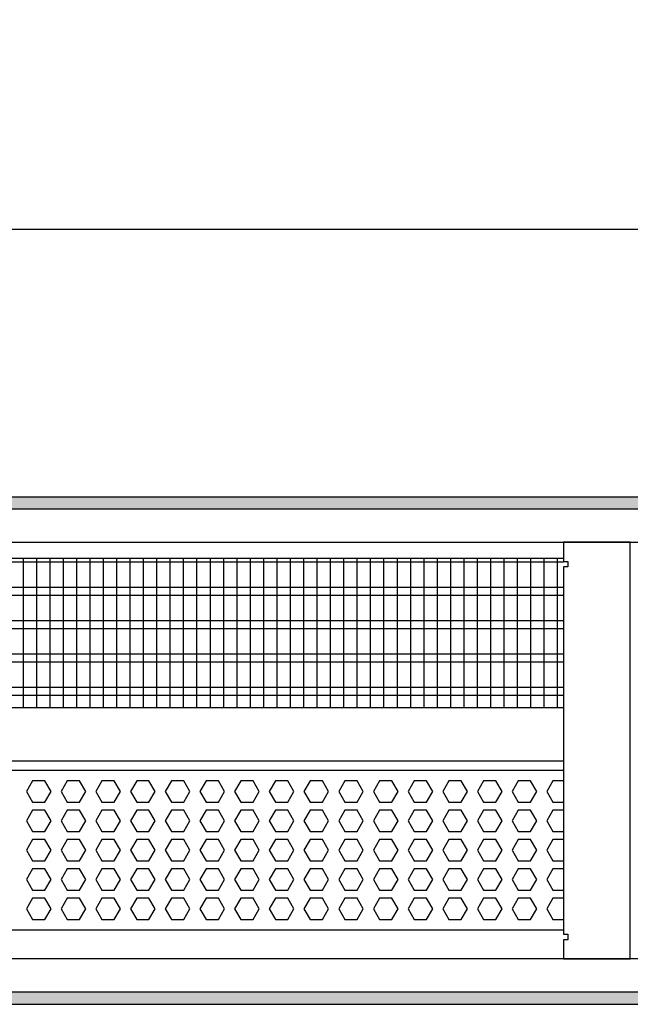
# Model space of a CAD drawing. Units: millimetres. Extents: x -8074 to 2138, y 10003 to 15943.
# Drawn here: x -5455 to -5226, y 14621 to 14990 of the extents above; entities that cross this region are included whole.
import ezdxf

# ---------------------------------------------------------------- set-up
doc = ezdxf.new("R2010")
doc.units = ezdxf.units.MM
doc.layers.add('1', color=7, linetype='Continuous')
doc.styles.add('CONVERTER_14', font='txt.shx', dxfattribs={"width": 0.9})
doc.dimstyles.new('ME10_DIM_67', dxfattribs={"dimtxt": 46, "dimasz": 46, "dimexe": 15, "dimexo": 10, "dimgap": 18, "dimtad": 1, "dimdec": 1, "dimlfac": 0.03937, "dimdsep": 46, "dimtxsty": 'CONVERTER_14', "dimsah": 1, "dimcen": 0.09, "dimclrd": 6, "dimclre": 6, "dimclrt": 3, "dimadec": 0, "dimazin": 0, "dimtfac": 1, "dimtdec": 4, "dimtix": 1, "dimtmove": 0, "dimatfit": 3, "dimfxl": 1, "dimtolj": 1, "dimtzin": 0, "dimarcsym": 0})
pattern_1 = [(45, (0, 0), (-0.0707106781, 0.0707106781), [])]

# ---------------------------------------------------------------- blocks, each defined once
blk = doc.blocks.new('*D60')
at = {"layer": '1', "color": 6, "linetype": 'Continuous'}
for p, q in [((-6998.3, 14801.09), (-6998.3, 14926.17)), ((-4388.23, 14801.09), (-4388.23, 14926.17)), ((-4388.23, 14911.17), (-6998.3, 14911.17))]:
    blk.add_line(p, q, dxfattribs=at)
at = {"layer": '1', "color": 6}
for points in [[(-6952.3, 14917.23), (-6952.3, 14905.12), (-6998.3, 14911.17)], [(-4434.23, 14905.12), (-4434.23, 14917.23), (-4388.23, 14911.17)]]:
    blk.add_solid(points, dxfattribs=at)
at = {"layer": '1', "color": 3, "insert": (-5776.54, 14929.4), "char_height": 46, "attachment_point": 7, "rotation": 0.0001, "line_spacing_factor": 0.454545, "style": 'CONVERTER_14'}
blk.add_mtext('\\C3;102.8\\C3;*', dxfattribs=at)

msp = doc.modelspace()

# ---------------------------------------------------------------- hatches: boundary and pattern name
at = {"layer": '1', "linetype": 'Continuous'}
h = msp.add_hatch(dxfattribs=at)
h.set_pattern_fill('_USER', color=6, scale=0.1, angle=45, pattern_type=0)
h.set_pattern_definition(pattern_1)
h.paths.add_polyline_path([(-4318.3, 14811.17), (-4318.3, 14806.58), (-7458.3, 14806.58), (-7458.3, 14811.17)])
h = msp.add_hatch(dxfattribs=at)
h.set_pattern_fill('_USER', color=6, scale=0.1, angle=45, pattern_type=0)
h.set_pattern_definition(pattern_1)
h.paths.add_polyline_path([(-7458.3, 14625.77), (-7458.3, 14621.17), (-4318.3, 14621.17), (-4318.3, 14625.77)])

# ---------------------------------------------------------------- linework, layer by layer
at = {"color": 1, "linetype": 'Continuous'}
for p, q in [((-5662.29, 14788.2), (-5251.3, 14788.2)), ((-5662.29, 14732.25), (-5251.3, 14732.25)), ((-5662.29, 14712.28), (-5251.3, 14712.28)), ((-5662.29, 14708.88), (-5251.3, 14708.88)), ((-5251.3, 14648.94), (-5662.29, 14648.94))]:
    msp.add_line(p, q, dxfattribs=at)
at = {"color": 6, "linetype": 'Continuous'}
for p, q in [((-5251.3, 14786.71), (-5662.29, 14786.71)), ((-5251.3, 14777.2), (-5662.29, 14777.2)), ((-5251.3, 14774.22), (-5662.29, 14774.22)), ((-5251.3, 14764.71), (-5662.29, 14764.71)), ((-5251.3, 14761.73), (-5662.29, 14761.73)), ((-5251.3, 14752.22), (-5662.29, 14752.22)), ((-5251.3, 14749.25), (-5662.29, 14749.25)), ((-5251.3, 14739.74), (-5662.29, 14739.74)), ((-5251.3, 14736.76), (-5662.29, 14736.76)), ((-5450.04, 14704.88), (-5452.35, 14700.89)), ((-5445.43, 14704.88), (-5450.04, 14704.88)), ((-5443.12, 14700.89), (-5445.43, 14704.88)), ((-5437.06, 14704.88), (-5439.36, 14700.89)), ((-5432.44, 14704.88), (-5437.06, 14704.88)), ((-5430.14, 14700.89), (-5432.44, 14704.88)), ((-5424.07, 14704.88), (-5426.38, 14700.89)), ((-5419.46, 14704.88), (-5424.07, 14704.88)), ((-5417.15, 14700.89), (-5419.46, 14704.88)), ((-5411.08, 14704.88), (-5413.39, 14700.89)), ((-5406.47, 14704.88), (-5411.08, 14704.88)), ((-5404.16, 14700.89), (-5406.47, 14704.88)), ((-5398.1, 14704.88), (-5400.41, 14700.89)), ((-5393.48, 14704.88), (-5398.1, 14704.88)), ((-5391.18, 14700.89), (-5393.48, 14704.88)), ((-5385.11, 14704.88), (-5387.42, 14700.89)), ((-5380.5, 14704.88), (-5385.11, 14704.88)), ((-5378.19, 14700.89), (-5380.5, 14704.88)), ((-5372.13, 14704.88), (-5374.43, 14700.89)), ((-5367.51, 14704.88), (-5372.13, 14704.88)), ((-5365.2, 14700.89), (-5367.51, 14704.88)), ((-5359.14, 14704.88), (-5361.45, 14700.89)), ((-5354.53, 14704.88), (-5359.14, 14704.88)), ((-5352.22, 14700.89), (-5354.53, 14704.88)), ((-5346.15, 14704.88), (-5348.46, 14700.89)), ((-5341.54, 14704.88), (-5346.15, 14704.88)), ((-5339.23, 14700.89), (-5341.54, 14704.88)), ((-5333.17, 14704.88), (-5335.47, 14700.89)), ((-5328.55, 14704.88), (-5333.17, 14704.88)), ((-5326.25, 14700.89), (-5328.55, 14704.88)), ((-5320.18, 14704.88), (-5322.49, 14700.89)), ((-5315.57, 14704.88), (-5320.18, 14704.88)), ((-5313.26, 14700.89), (-5315.57, 14704.88)), ((-5307.19, 14704.88), (-5309.5, 14700.89)), ((-5302.58, 14704.88), (-5307.19, 14704.88)), ((-5300.27, 14700.89), (-5302.58, 14704.88)), ((-5294.21, 14704.88), (-5296.51, 14700.89)), ((-5289.59, 14704.88), (-5294.21, 14704.88)), ((-5287.29, 14700.89), (-5289.59, 14704.88)), ((-5281.22, 14704.88), (-5283.53, 14700.89)), ((-5276.61, 14704.88), (-5281.22, 14704.88)), ((-5274.3, 14700.89), (-5276.61, 14704.88)), ((-5268.24, 14704.88), (-5270.54, 14700.89)), ((-5263.62, 14704.88), (-5268.24, 14704.88)), ((-5261.31, 14700.89), (-5263.62, 14704.88)), ((-5255.25, 14704.88), (-5257.56, 14700.89)), ((-5251.3, 14704.88), (-5255.25, 14704.88)), ((-5452.35, 14700.89), (-5450.04, 14696.89)), ((-5445.43, 14696.89), (-5443.12, 14700.89)), ((-5439.36, 14700.89), (-5437.06, 14696.89)), ((-5432.44, 14696.89), (-5430.14, 14700.89)), ((-5426.38, 14700.89), (-5424.07, 14696.89)), ((-5419.46, 14696.89), (-5417.15, 14700.89)), ((-5413.39, 14700.89), (-5411.08, 14696.89)), ((-5406.47, 14696.89), (-5404.16, 14700.89)), ((-5400.41, 14700.89), (-5398.1, 14696.89)), ((-5393.48, 14696.89), (-5391.18, 14700.89)), ((-5387.42, 14700.89), (-5385.11, 14696.89)), ((-5380.5, 14696.89), (-5378.19, 14700.89)), ((-5374.43, 14700.89), (-5372.13, 14696.89)), ((-5367.51, 14696.89), (-5365.2, 14700.89)), ((-5361.45, 14700.89), (-5359.14, 14696.89)), ((-5354.53, 14696.89), (-5352.22, 14700.89)), ((-5348.46, 14700.89), (-5346.15, 14696.89)), ((-5341.54, 14696.89), (-5339.23, 14700.89)), ((-5335.47, 14700.89), (-5333.17, 14696.89)), ((-5328.55, 14696.89), (-5326.25, 14700.89)), ((-5322.49, 14700.89), (-5320.18, 14696.89)), ((-5315.57, 14696.89), (-5313.26, 14700.89)), ((-5309.5, 14700.89), (-5307.19, 14696.89)), ((-5302.58, 14696.89), (-5300.27, 14700.89)), ((-5296.51, 14700.89), (-5294.21, 14696.89)), ((-5289.59, 14696.89), (-5287.29, 14700.89)), ((-5283.53, 14700.89), (-5281.22, 14696.89)), ((-5276.61, 14696.89), (-5274.3, 14700.89)), ((-5270.54, 14700.89), (-5268.24, 14696.89)), ((-5263.62, 14696.89), (-5261.31, 14700.89)), ((-5257.56, 14700.89), (-5255.25, 14696.89)), ((-5450.04, 14696.89), (-5445.43, 14696.89)), ((-5437.06, 14696.89), (-5432.44, 14696.89)), ((-5424.07, 14696.89), (-5419.46, 14696.89)), ((-5411.08, 14696.89), (-5406.47, 14696.89)), ((-5398.1, 14696.89), (-5393.48, 14696.89)), ((-5385.11, 14696.89), (-5380.5, 14696.89)), ((-5372.13, 14696.89), (-5367.51, 14696.89)), ((-5359.14, 14696.89), (-5354.53, 14696.89)), ((-5346.15, 14696.89), (-5341.54, 14696.89)), ((-5333.17, 14696.89), (-5328.55, 14696.89)), ((-5320.18, 14696.89), (-5315.57, 14696.89)), ((-5307.19, 14696.89), (-5302.58, 14696.89)), ((-5294.21, 14696.89), (-5289.59, 14696.89)), ((-5281.22, 14696.89), (-5276.61, 14696.89)), ((-5268.24, 14696.89), (-5263.62, 14696.89)), ((-5255.25, 14696.89), (-5251.3, 14696.89)), ((-5450.04, 14693.89), (-5452.35, 14689.9)), ((-5445.43, 14693.89), (-5450.04, 14693.89)), ((-5443.12, 14689.9), (-5445.43, 14693.89)), ((-5437.06, 14693.89), (-5439.36, 14689.9)), ((-5432.44, 14693.89), (-5437.06, 14693.89)), ((-5430.14, 14689.9), (-5432.44, 14693.89)), ((-5424.07, 14693.89), (-5426.38, 14689.9)), ((-5419.46, 14693.89), (-5424.07, 14693.89)), ((-5417.15, 14689.9), (-5419.46, 14693.89)), ((-5411.08, 14693.89), (-5413.39, 14689.9)), ((-5406.47, 14693.89), (-5411.08, 14693.89)), ((-5404.16, 14689.9), (-5406.47, 14693.89)), ((-5398.1, 14693.89), (-5400.41, 14689.9)), ((-5393.48, 14693.89), (-5398.1, 14693.89)), ((-5391.18, 14689.9), (-5393.48, 14693.89)), ((-5385.11, 14693.89), (-5387.42, 14689.9)), ((-5380.5, 14693.89), (-5385.11, 14693.89)), ((-5378.19, 14689.9), (-5380.5, 14693.89)), ((-5372.13, 14693.89), (-5374.43, 14689.9)), ((-5367.51, 14693.89), (-5372.13, 14693.89)), ((-5365.2, 14689.9), (-5367.51, 14693.89)), ((-5359.14, 14693.89), (-5361.45, 14689.9)), ((-5354.53, 14693.89), (-5359.14, 14693.89)), ((-5352.22, 14689.9), (-5354.53, 14693.89)), ((-5346.15, 14693.89), (-5348.46, 14689.9)), ((-5341.54, 14693.89), (-5346.15, 14693.89)), ((-5339.23, 14689.9), (-5341.54, 14693.89)), ((-5333.17, 14693.89), (-5335.47, 14689.9)), ((-5328.55, 14693.89), (-5333.17, 14693.89)), ((-5326.25, 14689.9), (-5328.55, 14693.89)), ((-5320.18, 14693.89), (-5322.49, 14689.9)), ((-5315.57, 14693.89), (-5320.18, 14693.89)), ((-5313.26, 14689.9), (-5315.57, 14693.89)), ((-5307.19, 14693.89), (-5309.5, 14689.9)), ((-5302.58, 14693.89), (-5307.19, 14693.89)), ((-5300.27, 14689.9), (-5302.58, 14693.89)), ((-5294.21, 14693.89), (-5296.51, 14689.9)), ((-5289.59, 14693.89), (-5294.21, 14693.89)), ((-5287.29, 14689.9), (-5289.59, 14693.89)), ((-5281.22, 14693.89), (-5283.53, 14689.9)), ((-5276.61, 14693.89), (-5281.22, 14693.89)), ((-5274.3, 14689.9), (-5276.61, 14693.89)), ((-5268.24, 14693.89), (-5270.54, 14689.9)), ((-5263.62, 14693.89), (-5268.24, 14693.89)), ((-5261.31, 14689.9), (-5263.62, 14693.89)), ((-5255.25, 14693.89), (-5257.56, 14689.9)), ((-5251.3, 14693.89), (-5255.25, 14693.89)), ((-5452.35, 14689.9), (-5450.04, 14685.9)), ((-5445.43, 14685.9), (-5443.12, 14689.9)), ((-5439.36, 14689.9), (-5437.06, 14685.9)), ((-5432.44, 14685.9), (-5430.14, 14689.9)), ((-5426.38, 14689.9), (-5424.07, 14685.9)), ((-5419.46, 14685.9), (-5417.15, 14689.9)), ((-5413.39, 14689.9), (-5411.08, 14685.9)), ((-5406.47, 14685.9), (-5404.16, 14689.9)), ((-5400.41, 14689.9), (-5398.1, 14685.9)), ((-5393.48, 14685.9), (-5391.18, 14689.9)), ((-5387.42, 14689.9), (-5385.11, 14685.9)), ((-5380.5, 14685.9), (-5378.19, 14689.9)), ((-5374.43, 14689.9), (-5372.13, 14685.9)), ((-5367.51, 14685.9), (-5365.2, 14689.9)), ((-5361.45, 14689.9), (-5359.14, 14685.9)), ((-5354.53, 14685.9), (-5352.22, 14689.9)), ((-5348.46, 14689.9), (-5346.15, 14685.9)), ((-5341.54, 14685.9), (-5339.23, 14689.9)), ((-5335.47, 14689.9), (-5333.17, 14685.9)), ((-5328.55, 14685.9), (-5326.25, 14689.9)), ((-5322.49, 14689.9), (-5320.18, 14685.9)), ((-5315.57, 14685.9), (-5313.26, 14689.9)), ((-5309.5, 14689.9), (-5307.19, 14685.9)), ((-5302.58, 14685.9), (-5300.27, 14689.9)), ((-5296.51, 14689.9), (-5294.21, 14685.9)), ((-5289.59, 14685.9), (-5287.29, 14689.9)), ((-5283.53, 14689.9), (-5281.22, 14685.9)), ((-5276.61, 14685.9), (-5274.3, 14689.9)), ((-5270.54, 14689.9), (-5268.24, 14685.9)), ((-5263.62, 14685.9), (-5261.31, 14689.9)), ((-5257.56, 14689.9), (-5255.25, 14685.9)), ((-5450.04, 14685.9), (-5445.43, 14685.9)), ((-5437.06, 14685.9), (-5432.44, 14685.9)), ((-5424.07, 14685.9), (-5419.46, 14685.9)), ((-5411.08, 14685.9), (-5406.47, 14685.9)), ((-5398.1, 14685.9), (-5393.48, 14685.9)), ((-5385.11, 14685.9), (-5380.5, 14685.9)), ((-5372.13, 14685.9), (-5367.51, 14685.9)), ((-5359.14, 14685.9), (-5354.53, 14685.9)), ((-5346.15, 14685.9), (-5341.54, 14685.9)), ((-5333.17, 14685.9), (-5328.55, 14685.9)), ((-5320.18, 14685.9), (-5315.57, 14685.9)), ((-5307.19, 14685.9), (-5302.58, 14685.9)), ((-5294.21, 14685.9), (-5289.59, 14685.9)), ((-5281.22, 14685.9), (-5276.61, 14685.9)), ((-5268.24, 14685.9), (-5263.62, 14685.9)), ((-5255.25, 14685.9), (-5251.3, 14685.9)), ((-5450.04, 14682.91), (-5452.35, 14678.91)), ((-5445.43, 14682.91), (-5450.04, 14682.91)), ((-5443.12, 14678.91), (-5445.43, 14682.91)), ((-5437.06, 14682.91), (-5439.36, 14678.91)), ((-5432.44, 14682.91), (-5437.06, 14682.91)), ((-5430.14, 14678.91), (-5432.44, 14682.91)), ((-5424.07, 14682.91), (-5426.38, 14678.91)), ((-5419.46, 14682.91), (-5424.07, 14682.91)), ((-5417.15, 14678.91), (-5419.46, 14682.91)), ((-5411.08, 14682.91), (-5413.39, 14678.91)), ((-5406.47, 14682.91), (-5411.08, 14682.91)), ((-5404.16, 14678.91), (-5406.47, 14682.91)), ((-5398.1, 14682.91), (-5400.41, 14678.91)), ((-5393.48, 14682.91), (-5398.1, 14682.91)), ((-5391.18, 14678.91), (-5393.48, 14682.91)), ((-5385.11, 14682.91), (-5387.42, 14678.91)), ((-5380.5, 14682.91), (-5385.11, 14682.91)), ((-5378.19, 14678.91), (-5380.5, 14682.91)), ((-5372.13, 14682.91), (-5374.43, 14678.91)), ((-5367.51, 14682.91), (-5372.13, 14682.91)), ((-5365.2, 14678.91), (-5367.51, 14682.91)), ((-5359.14, 14682.91), (-5361.45, 14678.91)), ((-5354.53, 14682.91), (-5359.14, 14682.91)), ((-5352.22, 14678.91), (-5354.53, 14682.91)), ((-5346.15, 14682.91), (-5348.46, 14678.91)), ((-5341.54, 14682.91), (-5346.15, 14682.91)), ((-5339.23, 14678.91), (-5341.54, 14682.91)), ((-5333.17, 14682.91), (-5335.47, 14678.91)), ((-5328.55, 14682.91), (-5333.17, 14682.91)), ((-5326.25, 14678.91), (-5328.55, 14682.91)), ((-5320.18, 14682.91), (-5322.49, 14678.91)), ((-5315.57, 14682.91), (-5320.18, 14682.91)), ((-5313.26, 14678.91), (-5315.57, 14682.91)), ((-5307.19, 14682.91), (-5309.5, 14678.91)), ((-5302.58, 14682.91), (-5307.19, 14682.91)), ((-5300.27, 14678.91), (-5302.58, 14682.91)), ((-5294.21, 14682.91), (-5296.51, 14678.91)), ((-5289.59, 14682.91), (-5294.21, 14682.91)), ((-5287.29, 14678.91), (-5289.59, 14682.91)), ((-5281.22, 14682.91), (-5283.53, 14678.91)), ((-5276.61, 14682.91), (-5281.22, 14682.91)), ((-5274.3, 14678.91), (-5276.61, 14682.91)), ((-5268.24, 14682.91), (-5270.54, 14678.91)), ((-5263.62, 14682.91), (-5268.24, 14682.91)), ((-5261.31, 14678.91), (-5263.62, 14682.91)), ((-5255.25, 14682.91), (-5257.56, 14678.91)), ((-5251.3, 14682.91), (-5255.25, 14682.91)), ((-5452.35, 14678.91), (-5450.04, 14674.91)), ((-5445.43, 14674.91), (-5443.12, 14678.91)), ((-5439.36, 14678.91), (-5437.06, 14674.91)), ((-5432.44, 14674.91), (-5430.14, 14678.91)), ((-5426.38, 14678.91), (-5424.07, 14674.91)), ((-5419.46, 14674.91), (-5417.15, 14678.91)), ((-5413.39, 14678.91), (-5411.08, 14674.91)), ((-5406.47, 14674.91), (-5404.16, 14678.91)), ((-5400.41, 14678.91), (-5398.1, 14674.91)), ((-5393.48, 14674.91), (-5391.18, 14678.91)), ((-5387.42, 14678.91), (-5385.11, 14674.91)), ((-5380.5, 14674.91), (-5378.19, 14678.91)), ((-5374.43, 14678.91), (-5372.13, 14674.91)), ((-5367.51, 14674.91), (-5365.2, 14678.91)), ((-5361.45, 14678.91), (-5359.14, 14674.91)), ((-5354.53, 14674.91), (-5352.22, 14678.91)), ((-5348.46, 14678.91), (-5346.15, 14674.91)), ((-5341.54, 14674.91), (-5339.23, 14678.91)), ((-5335.47, 14678.91), (-5333.17, 14674.91)), ((-5328.55, 14674.91), (-5326.25, 14678.91)), ((-5322.49, 14678.91), (-5320.18, 14674.91)), ((-5315.57, 14674.91), (-5313.26, 14678.91)), ((-5309.5, 14678.91), (-5307.19, 14674.91)), ((-5302.58, 14674.91), (-5300.27, 14678.91)), ((-5296.51, 14678.91), (-5294.21, 14674.91)), ((-5289.59, 14674.91), (-5287.29, 14678.91)), ((-5283.53, 14678.91), (-5281.22, 14674.91)), ((-5276.61, 14674.91), (-5274.3, 14678.91)), ((-5270.54, 14678.91), (-5268.24, 14674.91)), ((-5263.62, 14674.91), (-5261.31, 14678.91)), ((-5257.56, 14678.91), (-5255.25, 14674.91)), ((-5450.04, 14674.91), (-5445.43, 14674.91)), ((-5437.06, 14674.91), (-5432.44, 14674.91)), ((-5424.07, 14674.91), (-5419.46, 14674.91)), ((-5411.08, 14674.91), (-5406.47, 14674.91)), ((-5398.1, 14674.91), (-5393.48, 14674.91)), ((-5385.11, 14674.91), (-5380.5, 14674.91)), ((-5372.13, 14674.91), (-5367.51, 14674.91)), ((-5359.14, 14674.91), (-5354.53, 14674.91)), ((-5346.15, 14674.91), (-5341.54, 14674.91)), ((-5333.17, 14674.91), (-5328.55, 14674.91)), ((-5320.18, 14674.91), (-5315.57, 14674.91)), ((-5307.19, 14674.91), (-5302.58, 14674.91)), ((-5294.21, 14674.91), (-5289.59, 14674.91)), ((-5281.22, 14674.91), (-5276.61, 14674.91)), ((-5268.24, 14674.91), (-5263.62, 14674.91)), ((-5255.25, 14674.91), (-5251.3, 14674.91)), ((-5450.04, 14671.92), (-5452.35, 14667.92)), ((-5445.43, 14671.92), (-5450.04, 14671.92)), ((-5443.12, 14667.92), (-5445.43, 14671.92)), ((-5437.06, 14671.92), (-5439.36, 14667.92)), ((-5432.44, 14671.92), (-5437.06, 14671.92)), ((-5430.14, 14667.92), (-5432.44, 14671.92)), ((-5424.07, 14671.92), (-5426.38, 14667.92)), ((-5419.46, 14671.92), (-5424.07, 14671.92)), ((-5417.15, 14667.92), (-5419.46, 14671.92)), ((-5411.08, 14671.92), (-5413.39, 14667.92)), ((-5406.47, 14671.92), (-5411.08, 14671.92)), ((-5404.16, 14667.92), (-5406.47, 14671.92)), ((-5398.1, 14671.92), (-5400.41, 14667.92)), ((-5393.48, 14671.92), (-5398.1, 14671.92)), ((-5391.18, 14667.92), (-5393.48, 14671.92)), ((-5385.11, 14671.92), (-5387.42, 14667.92)), ((-5380.5, 14671.92), (-5385.11, 14671.92)), ((-5378.19, 14667.92), (-5380.5, 14671.92)), ((-5372.13, 14671.92), (-5374.43, 14667.92)), ((-5367.51, 14671.92), (-5372.13, 14671.92)), ((-5365.2, 14667.92), (-5367.51, 14671.92)), ((-5359.14, 14671.92), (-5361.45, 14667.92)), ((-5354.53, 14671.92), (-5359.14, 14671.92)), ((-5352.22, 14667.92), (-5354.53, 14671.92)), ((-5346.15, 14671.92), (-5348.46, 14667.92)), ((-5341.54, 14671.92), (-5346.15, 14671.92)), ((-5339.23, 14667.92), (-5341.54, 14671.92)), ((-5333.17, 14671.92), (-5335.47, 14667.92)), ((-5328.55, 14671.92), (-5333.17, 14671.92)), ((-5326.25, 14667.92), (-5328.55, 14671.92)), ((-5320.18, 14671.92), (-5322.49, 14667.92)), ((-5315.57, 14671.92), (-5320.18, 14671.92)), ((-5313.26, 14667.92), (-5315.57, 14671.92)), ((-5307.19, 14671.92), (-5309.5, 14667.92)), ((-5302.58, 14671.92), (-5307.19, 14671.92)), ((-5300.27, 14667.92), (-5302.58, 14671.92)), ((-5294.21, 14671.92), (-5296.51, 14667.92)), ((-5289.59, 14671.92), (-5294.21, 14671.92)), ((-5287.29, 14667.92), (-5289.59, 14671.92)), ((-5281.22, 14671.92), (-5283.53, 14667.92)), ((-5276.61, 14671.92), (-5281.22, 14671.92)), ((-5274.3, 14667.92), (-5276.61, 14671.92)), ((-5268.24, 14671.92), (-5270.54, 14667.92)), ((-5263.62, 14671.92), (-5268.24, 14671.92)), ((-5261.31, 14667.92), (-5263.62, 14671.92)), ((-5255.25, 14671.92), (-5257.56, 14667.92)), ((-5251.3, 14671.92), (-5255.25, 14671.92)), ((-5452.35, 14667.92), (-5450.04, 14663.93)), ((-5445.43, 14663.93), (-5443.12, 14667.92)), ((-5439.36, 14667.92), (-5437.06, 14663.93)), ((-5432.44, 14663.93), (-5430.14, 14667.92)), ((-5426.38, 14667.92), (-5424.07, 14663.93)), ((-5419.46, 14663.93), (-5417.15, 14667.92)), ((-5413.39, 14667.92), (-5411.08, 14663.93)), ((-5406.47, 14663.93), (-5404.16, 14667.92)), ((-5400.41, 14667.92), (-5398.1, 14663.93)), ((-5393.48, 14663.93), (-5391.18, 14667.92)), ((-5387.42, 14667.92), (-5385.11, 14663.93)), ((-5380.5, 14663.93), (-5378.19, 14667.92)), ((-5374.43, 14667.92), (-5372.13, 14663.93)), ((-5367.51, 14663.93), (-5365.2, 14667.92)), ((-5361.45, 14667.92), (-5359.14, 14663.93)), ((-5354.53, 14663.93), (-5352.22, 14667.92)), ((-5348.46, 14667.92), (-5346.15, 14663.93)), ((-5341.54, 14663.93), (-5339.23, 14667.92)), ((-5335.47, 14667.92), (-5333.17, 14663.93)), ((-5328.55, 14663.93), (-5326.25, 14667.92)), ((-5322.49, 14667.92), (-5320.18, 14663.93)), ((-5315.57, 14663.93), (-5313.26, 14667.92)), ((-5309.5, 14667.92), (-5307.19, 14663.93)), ((-5302.58, 14663.93), (-5300.27, 14667.92)), ((-5296.51, 14667.92), (-5294.21, 14663.93)), ((-5289.59, 14663.93), (-5287.29, 14667.92)), ((-5283.53, 14667.92), (-5281.22, 14663.93)), ((-5276.61, 14663.93), (-5274.3, 14667.92)), ((-5270.54, 14667.92), (-5268.24, 14663.93)), ((-5263.62, 14663.93), (-5261.31, 14667.92)), ((-5257.56, 14667.92), (-5255.25, 14663.93)), ((-5450.04, 14663.93), (-5445.43, 14663.93)), ((-5437.06, 14663.93), (-5432.44, 14663.93)), ((-5424.07, 14663.93), (-5419.46, 14663.93)), ((-5411.08, 14663.93), (-5406.47, 14663.93)), ((-5398.1, 14663.93), (-5393.48, 14663.93)), ((-5385.11, 14663.93), (-5380.5, 14663.93)), ((-5372.13, 14663.93), (-5367.51, 14663.93)), ((-5359.14, 14663.93), (-5354.53, 14663.93)), ((-5346.15, 14663.93), (-5341.54, 14663.93)), ((-5333.17, 14663.93), (-5328.55, 14663.93)), ((-5320.18, 14663.93), (-5315.57, 14663.93)), ((-5307.19, 14663.93), (-5302.58, 14663.93)), ((-5294.21, 14663.93), (-5289.59, 14663.93)), ((-5281.22, 14663.93), (-5276.61, 14663.93)), ((-5268.24, 14663.93), (-5263.62, 14663.93)), ((-5255.25, 14663.93), (-5251.3, 14663.93)), ((-5450.04, 14660.93), (-5452.35, 14656.93)), ((-5445.43, 14660.93), (-5450.04, 14660.93)), ((-5443.12, 14656.93), (-5445.43, 14660.93)), ((-5437.06, 14660.93), (-5439.36, 14656.93)), ((-5432.44, 14660.93), (-5437.06, 14660.93)), ((-5430.14, 14656.93), (-5432.44, 14660.93)), ((-5424.07, 14660.93), (-5426.38, 14656.93)), ((-5419.46, 14660.93), (-5424.07, 14660.93)), ((-5417.15, 14656.93), (-5419.46, 14660.93)), ((-5411.08, 14660.93), (-5413.39, 14656.93)), ((-5406.47, 14660.93), (-5411.08, 14660.93)), ((-5404.16, 14656.93), (-5406.47, 14660.93)), ((-5398.1, 14660.93), (-5400.41, 14656.93)), ((-5393.48, 14660.93), (-5398.1, 14660.93)), ((-5391.18, 14656.93), (-5393.48, 14660.93)), ((-5385.11, 14660.93), (-5387.42, 14656.93)), ((-5380.5, 14660.93), (-5385.11, 14660.93)), ((-5378.19, 14656.93), (-5380.5, 14660.93)), ((-5372.13, 14660.93), (-5374.43, 14656.93)), ((-5367.51, 14660.93), (-5372.13, 14660.93)), ((-5365.2, 14656.93), (-5367.51, 14660.93)), ((-5359.14, 14660.93), (-5361.45, 14656.93)), ((-5354.53, 14660.93), (-5359.14, 14660.93)), ((-5352.22, 14656.93), (-5354.53, 14660.93)), ((-5346.15, 14660.93), (-5348.46, 14656.93)), ((-5341.54, 14660.93), (-5346.15, 14660.93)), ((-5339.23, 14656.93), (-5341.54, 14660.93)), ((-5333.17, 14660.93), (-5335.47, 14656.93)), ((-5328.55, 14660.93), (-5333.17, 14660.93)), ((-5326.25, 14656.93), (-5328.55, 14660.93)), ((-5320.18, 14660.93), (-5322.49, 14656.93)), ((-5315.57, 14660.93), (-5320.18, 14660.93)), ((-5313.26, 14656.93), (-5315.57, 14660.93)), ((-5307.19, 14660.93), (-5309.5, 14656.93)), ((-5302.58, 14660.93), (-5307.19, 14660.93)), ((-5300.27, 14656.93), (-5302.58, 14660.93)), ((-5294.21, 14660.93), (-5296.51, 14656.93)), ((-5289.59, 14660.93), (-5294.21, 14660.93)), ((-5287.29, 14656.93), (-5289.59, 14660.93)), ((-5281.22, 14660.93), (-5283.53, 14656.93)), ((-5276.61, 14660.93), (-5281.22, 14660.93)), ((-5274.3, 14656.93), (-5276.61, 14660.93)), ((-5268.24, 14660.93), (-5270.54, 14656.93)), ((-5263.62, 14660.93), (-5268.24, 14660.93)), ((-5261.31, 14656.93), (-5263.62, 14660.93)), ((-5255.25, 14660.93), (-5257.56, 14656.93)), ((-5251.3, 14660.93), (-5255.25, 14660.93)), ((-5452.35, 14656.93), (-5450.04, 14652.94)), ((-5445.43, 14652.94), (-5443.12, 14656.93)), ((-5439.36, 14656.93), (-5437.06, 14652.94)), ((-5432.44, 14652.94), (-5430.14, 14656.93)), ((-5426.38, 14656.93), (-5424.07, 14652.94)), ((-5419.46, 14652.94), (-5417.15, 14656.93)), ((-5413.39, 14656.93), (-5411.08, 14652.94)), ((-5406.47, 14652.94), (-5404.16, 14656.93)), ((-5400.41, 14656.93), (-5398.1, 14652.94)), ((-5393.48, 14652.94), (-5391.18, 14656.93)), ((-5387.42, 14656.93), (-5385.11, 14652.94)), ((-5380.5, 14652.94), (-5378.19, 14656.93)), ((-5374.43, 14656.93), (-5372.13, 14652.94)), ((-5367.51, 14652.94), (-5365.2, 14656.93)), ((-5361.45, 14656.93), (-5359.14, 14652.94)), ((-5354.53, 14652.94), (-5352.22, 14656.93)), ((-5348.46, 14656.93), (-5346.15, 14652.94)), ((-5341.54, 14652.94), (-5339.23, 14656.93)), ((-5335.47, 14656.93), (-5333.17, 14652.94)), ((-5328.55, 14652.94), (-5326.25, 14656.93)), ((-5322.49, 14656.93), (-5320.18, 14652.94)), ((-5315.57, 14652.94), (-5313.26, 14656.93)), ((-5309.5, 14656.93), (-5307.19, 14652.94)), ((-5302.58, 14652.94), (-5300.27, 14656.93)), ((-5296.51, 14656.93), (-5294.21, 14652.94)), ((-5289.59, 14652.94), (-5287.29, 14656.93)), ((-5283.53, 14656.93), (-5281.22, 14652.94)), ((-5276.61, 14652.94), (-5274.3, 14656.93)), ((-5270.54, 14656.93), (-5268.24, 14652.94)), ((-5263.62, 14652.94), (-5261.31, 14656.93)), ((-5257.56, 14656.93), (-5255.25, 14652.94)), ((-5450.04, 14652.94), (-5445.43, 14652.94)), ((-5437.06, 14652.94), (-5432.44, 14652.94)), ((-5424.07, 14652.94), (-5419.46, 14652.94)), ((-5411.08, 14652.94), (-5406.47, 14652.94)), ((-5398.1, 14652.94), (-5393.48, 14652.94)), ((-5385.11, 14652.94), (-5380.5, 14652.94)), ((-5372.13, 14652.94), (-5367.51, 14652.94)), ((-5359.14, 14652.94), (-5354.53, 14652.94)), ((-5346.15, 14652.94), (-5341.54, 14652.94)), ((-5333.17, 14652.94), (-5328.55, 14652.94)), ((-5320.18, 14652.94), (-5315.57, 14652.94)), ((-5307.19, 14652.94), (-5302.58, 14652.94)), ((-5294.21, 14652.94), (-5289.59, 14652.94)), ((-5281.22, 14652.94), (-5276.61, 14652.94)), ((-5268.24, 14652.94), (-5263.62, 14652.94)), ((-5255.25, 14652.94), (-5251.3, 14652.94))]:
    msp.add_line(p, q, dxfattribs=at)
at = {"layer": '1', "color": 6, "linetype": 'Continuous'}
for p, q in [((-7458.3, 14811.17), (-4318.3, 14811.17)), ((-4318.3, 14806.58), (-7458.3, 14806.58)), ((-5453.63, 14788.2), (-5453.63, 14732.25)), ((-5448.63, 14788.2), (-5448.63, 14732.25)), ((-5443.63, 14788.2), (-5443.63, 14732.25)), ((-5438.63, 14788.2), (-5438.63, 14732.25)), ((-5433.63, 14788.2), (-5433.63, 14732.25)), ((-5428.63, 14788.2), (-5428.63, 14732.25)), ((-5423.63, 14788.2), (-5423.63, 14732.25)), ((-5418.63, 14788.2), (-5418.63, 14732.25)), ((-5413.63, 14788.2), (-5413.63, 14732.25)), ((-5408.63, 14788.2), (-5408.63, 14732.25)), ((-5403.63, 14788.2), (-5403.63, 14732.25)), ((-5398.63, 14788.2), (-5398.63, 14732.25)), ((-5393.63, 14788.2), (-5393.63, 14732.25)), ((-5388.63, 14788.2), (-5388.63, 14732.25)), ((-5383.63, 14788.2), (-5383.63, 14732.25)), ((-5378.63, 14788.2), (-5378.63, 14732.25)), ((-5373.63, 14788.2), (-5373.63, 14732.25)), ((-5368.63, 14788.2), (-5368.63, 14732.25)), ((-5363.63, 14788.2), (-5363.63, 14732.25)), ((-5358.63, 14788.2), (-5358.63, 14732.25)), ((-5353.63, 14788.2), (-5353.63, 14732.25)), ((-5348.63, 14788.2), (-5348.63, 14732.25)), ((-5343.63, 14788.2), (-5343.63, 14732.25)), ((-5338.63, 14788.2), (-5338.63, 14732.25)), ((-5333.63, 14788.2), (-5333.63, 14732.25)), ((-5328.63, 14788.2), (-5328.63, 14732.25)), ((-5323.63, 14788.2), (-5323.63, 14732.25)), ((-5318.63, 14788.2), (-5318.63, 14732.25)), ((-5313.63, 14788.2), (-5313.63, 14732.25)), ((-5308.63, 14788.2), (-5308.63, 14732.25)), ((-5303.63, 14788.2), (-5303.63, 14732.25)), ((-5298.63, 14788.2), (-5298.63, 14732.25)), ((-5293.63, 14788.2), (-5293.63, 14732.25)), ((-5288.63, 14788.2), (-5288.63, 14732.25)), ((-5283.63, 14788.2), (-5283.63, 14732.25)), ((-5278.63, 14788.2), (-5278.63, 14732.25)), ((-5273.63, 14788.2), (-5273.63, 14732.25)), ((-5268.63, 14788.2), (-5268.63, 14732.25)), ((-5263.63, 14788.2), (-5263.63, 14732.25)), ((-5258.63, 14788.2), (-5258.63, 14732.25)), ((-5253.63, 14788.2), (-5253.63, 14732.25)), ((-4318.3, 14625.77), (-7458.3, 14625.77)), ((-7458.3, 14621.17), (-4318.3, 14621.17))]:
    msp.add_line(p, q, dxfattribs=at)
at = {"layer": '1', "color": 1, "linetype": 'Continuous'}
for p, q in [((-6560.3, 14794.19), (-4831.31, 14794.19)), ((-5226.3, 14794.17), (-5251.3, 14794.17)), ((-5251.3, 14794.17), (-5251.3, 14786.97)), ((-5226.3, 14638.17), (-5226.3, 14794.17)), ((-5251.3, 14786.97), (-5249.65, 14786.97)), ((-5251.3, 14784.97), (-5251.3, 14647.37)), ((-5249.65, 14784.97), (-5251.3, 14784.97)), ((-5249.65, 14786.97), (-5249.65, 14784.97)), ((-5251.3, 14647.37), (-5249.65, 14647.37)), ((-5251.3, 14645.37), (-5251.3, 14638.17)), ((-5249.65, 14645.37), (-5251.3, 14645.37)), ((-5249.65, 14647.37), (-5249.65, 14645.37)), ((-5251.3, 14638.14), (-6560.3, 14638.14)), ((-5251.3, 14638.17), (-5226.3, 14638.17)), ((-4831.31, 14638.14), (-5251.3, 14638.14))]:
    msp.add_line(p, q, dxfattribs=at)

# ---------------------------------------------------------------- dimensions: what is measured, and where the dimension line sits
at = {"layer": '1'}
dim = msp.add_linear_dim(base=(-4388.23, 14911.17), p1=(-6998.3, 14791.09), p2=(-4388.23, 14791.09), text='<>*', dimstyle='ME10_DIM_67', override={"dimpost": '*'}, dxfattribs=at)
dim.commit()
dim.dimension.update_dxf_attribs({"geometry": '*D60', "text_midpoint": (-5693.26, 14946.68), "text_rotation": 0.0001})

doc.saveas('drawing.dxf')
